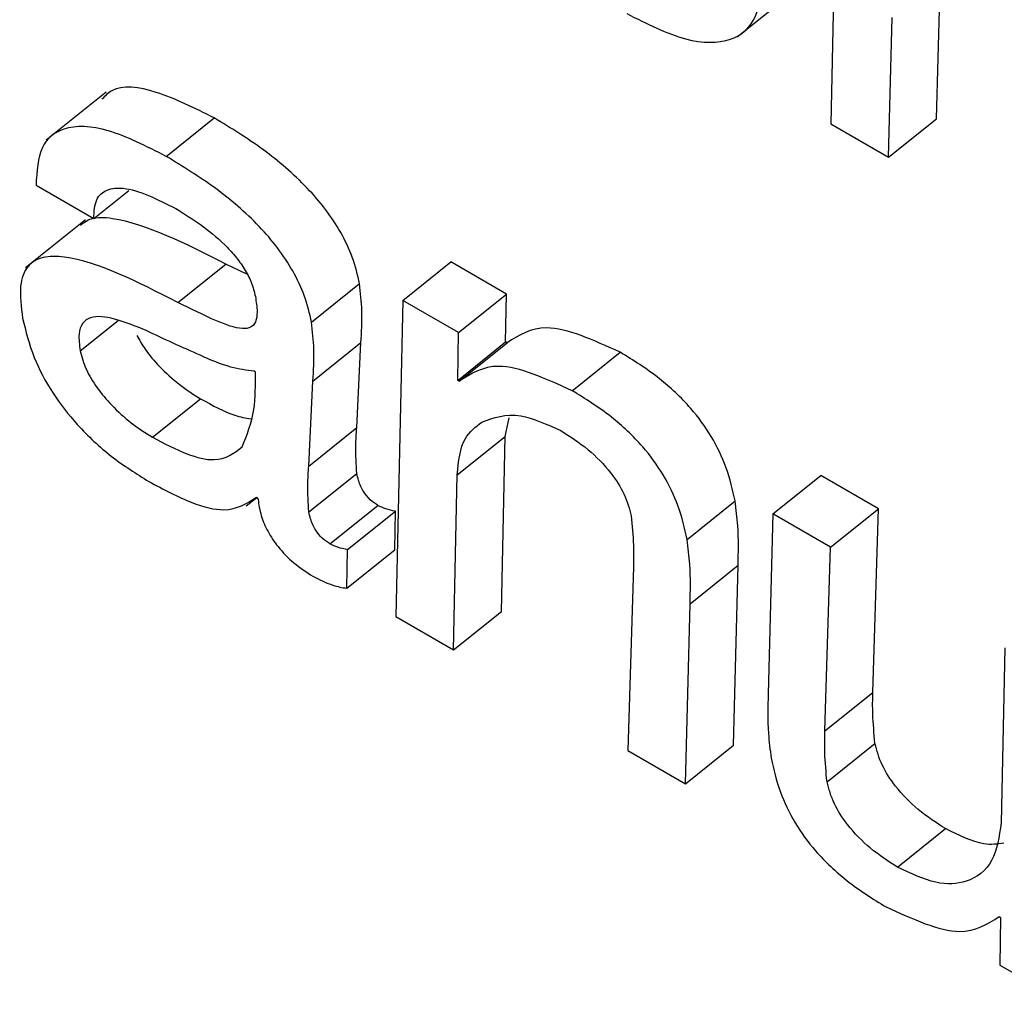
# Model space of a CAD drawing. Units: inches. Extents: x 0.1 to 10.8, y 0.2 to 8.4.
# Drawn here: x 9.2 to 9.2, y 6 to 6 of the extents above; entities that cross this region are included whole.
import ezdxf

# ---------------------------------------------------------------- set-up
doc = ezdxf.new("R2010")
doc.units = ezdxf.units.IN
doc.header["$MEASUREMENT"] = 0

msp = doc.modelspace()

# ---------------------------------------------------------------- linework, layer by layer
at = {"color": 7, "linetype": 'Continuous', "lineweight": 25}
for p, q in [((9.21825446, 5.96200917), (9.2182145, 5.96000857)), ((9.21888197, 5.96004124), (9.21890448, 5.96092477)), ((9.21762265, 5.96055882), (9.21800153, 5.96086259)), ((9.21857886, 5.95979822), (9.21860137, 5.96068175)), ((9.21363543, 5.9602094), (9.21325655, 5.95990563)), ((9.21401577, 5.9598033), (9.21431887, 5.96004632)), ((9.2182145, 5.96000857), (9.21857886, 5.95979822)), ((9.21857886, 5.95979822), (9.21888197, 5.96004124)), ((9.21319302, 5.95962079), (9.21355738, 5.95941045)), ((9.21355738, 5.95941045), (9.21377957, 5.95958859)), ((9.21350642, 5.95940373), (9.21312754, 5.95909996)), ((9.21550986, 5.95889374), (9.21581297, 5.95913675)), ((9.21616435, 5.95893391), (9.21581297, 5.95913675)), ((9.2140884, 5.95888053), (9.21439151, 5.95912355)), ((9.21452503, 5.95906034), (9.21439151, 5.95912355)), ((9.21493371, 5.95875666), (9.21523681, 5.95899968)), ((9.21550986, 5.95889374), (9.21546549, 5.95689567)), ((9.21586124, 5.95869089), (9.21550986, 5.95889374)), ((9.21586124, 5.95869089), (9.21616435, 5.95893391)), ((9.21615964, 5.95863141), (9.21616435, 5.95893391)), ((9.21585654, 5.95838839), (9.21586124, 5.95869089)), ((9.21494211, 5.95838387), (9.21524522, 5.95862689)), ((9.21521897, 5.95809013), (9.21524522, 5.95862689)), ((9.21585654, 5.95838839), (9.21615964, 5.95863141)), ((9.21586512, 5.95838343), (9.21616823, 5.95862645)), ((9.21616823, 5.95862645), (9.21615964, 5.95863141)), ((9.21658014, 5.95832292), (9.21688325, 5.95856594)), ((9.21457968, 5.95844049), (9.2145711, 5.95844544)), ((9.21491586, 5.95784711), (9.21494211, 5.95838387)), ((9.21586512, 5.95838343), (9.21585654, 5.95838839)), ((9.21392969, 5.95802897), (9.2142328, 5.95827199)), ((9.21615621, 5.95803443), (9.21618275, 5.95815177)), ((9.21491586, 5.95784711), (9.21521897, 5.95809013)), ((9.2158531, 5.95779141), (9.21615621, 5.95803443)), ((9.21613276, 5.95692847), (9.21615621, 5.95803443)), ((9.21491647, 5.95755723), (9.21521958, 5.95780024)), ((9.21582965, 5.95668545), (9.2158531, 5.95779141)), ((9.21784724, 5.9575444), (9.21815034, 5.95778741)), ((9.2185145, 5.95757719), (9.21815034, 5.95778741)), ((9.21452012, 5.95759483), (9.21458689, 5.95764836)), ((9.21458534, 5.95765047), (9.2145956, 5.95763652)), ((9.2150499, 5.95735475), (9.215353, 5.95759777)), ((9.21730602, 5.95738333), (9.21760913, 5.95762635)), ((9.21515973, 5.95731888), (9.21546284, 5.9575619)), ((9.21545868, 5.9573176), (9.21546284, 5.9575619)), ((9.21784724, 5.9575444), (9.21781836, 5.95640637)), ((9.21821139, 5.95733418), (9.21784724, 5.9575444)), ((9.21821139, 5.95733418), (9.2185145, 5.95757719)), ((9.2184786, 5.95641568), (9.2185145, 5.95757719)), ((9.2181755, 5.95617267), (9.21821139, 5.95733418)), ((9.21515558, 5.95707458), (9.21515973, 5.95731888)), ((9.21515558, 5.95707458), (9.21545868, 5.9573176)), ((9.21696723, 5.95721097), (9.21693133, 5.95604946)), ((9.21732436, 5.95697726), (9.21762747, 5.95722028)), ((9.2175988, 5.95608214), (9.21762747, 5.95722028)), ((9.21729569, 5.95583912), (9.21732436, 5.95697726)), ((9.21582965, 5.95668545), (9.21613276, 5.95692847)), ((9.21546549, 5.95689567), (9.21582965, 5.95668545)), ((9.21931307, 5.95669819), (9.21928983, 5.9555921)), ((9.2181755, 5.95617267), (9.2184786, 5.95641568)), ((9.21818956, 5.95585168), (9.21849267, 5.9560947)), ((9.21693133, 5.95604946), (9.21729569, 5.95583912)), ((9.21729569, 5.95583912), (9.2175988, 5.95608214)), ((9.21863418, 5.95531312), (9.21893729, 5.95555614)), ((9.21927781, 5.95500008), (9.2192864, 5.95499513)), ((9.2192864, 5.95499513), (9.21928148, 5.95469275)), ((9.21928148, 5.95469275), (9.21963307, 5.95448978))]:
    msp.add_line(p, q, dxfattribs=at)
at = {"color": 8, "linetype": 'Continuous', "lineweight": 25}
msp.add_line((9.21347209, 5.95857502), (9.213712, 5.95876737), dxfattribs=at)
at = {"color": 7, "linetype": 'Continuous', "lineweight": 25}
for points, knots in [([(9.21692413, 5.96070643), (9.21705228, 5.96064205), (9.2173007, 5.96051724), (9.2175783, 5.96051753), (9.21774633, 5.9606468), (9.21777169, 5.96080736), (9.21778486, 5.96089074)], [0, 0, 0, 0, 0.2870863, 0.5565272, 0.7697318, 1, 1, 1, 1]), ([(9.21431887, 5.96004632), (9.21419467, 5.96010863), (9.21395493, 5.96022891), (9.21370097, 5.96026077), (9.21362819, 5.96018512), (9.21360889, 5.96016506)], [0, 0, 0, 0, 0.4413105, 0.8518236, 1, 1, 1, 1]), ([(9.21523681, 5.95899968), (9.21522412, 5.95905423), (9.2152004, 5.95915611), (9.21512426, 5.9593194), (9.21502472, 5.95947039), (9.2148619, 5.95965872), (9.21461769, 5.95986456), (9.21442242, 5.95998334), (9.21431887, 5.96004632)], [0, 0, 0, 0, 0.1378567, 0.2574535, 0.3689945, 0.4811332, 0.7248714, 1, 1, 1, 1]), ([(9.21401577, 5.9598033), (9.21388995, 5.95986752), (9.21364708, 5.95999147), (9.21337009, 5.9600046), (9.21320769, 5.95987635), (9.21319805, 5.95970855), (9.21319302, 5.95962079)], [0, 0, 0, 0, 0.2898825, 0.5595352, 0.7696654, 1, 1, 1, 1]), ([(9.21493371, 5.95875666), (9.21492101, 5.95881121), (9.2148973, 5.95891309), (9.21482116, 5.95907638), (9.21472161, 5.95922738), (9.2145588, 5.9594157), (9.21431458, 5.95962154), (9.21411931, 5.95974032), (9.21401577, 5.9598033)], [0, 0, 0, 0, 0.1378567, 0.2574535, 0.3689945, 0.4811332, 0.7248714, 1, 1, 1, 1]), ([(9.21355738, 5.95941045), (9.21355991, 5.95945396), (9.21356477, 5.95953763), (9.21363695, 5.9595993), (9.21379421, 5.95961494), (9.21395907, 5.95953289), (9.21407714, 5.95947413)], [0, 0, 0, 0, 0.1920919, 0.3694103, 0.5483732, 1, 1, 1, 1]), ([(9.21407714, 5.95947413), (9.21418105, 5.9594088), (9.21430964, 5.95932795), (9.21445165, 5.95917494), (9.21451119, 5.95909291), (9.21455793, 5.95900298), (9.21457141, 5.95894779), (9.21457858, 5.95891845)], [0, 0, 0, 0, 0.5037663, 0.6234155, 0.7403664, 0.8619666, 1, 1, 1, 1]), ([(9.21439151, 5.95912355), (9.21414054, 5.95925045), (9.21383159, 5.95940667), (9.21354533, 5.95942162), (9.21349421, 5.95938295), (9.21347326, 5.9593671)], [0, 0, 0, 0, 0.7186599, 0.8846777, 1, 1, 1, 1]), ([(9.2140884, 5.95888053), (9.21383522, 5.95901028), (9.21352354, 5.95917001), (9.21323243, 5.95917449), (9.21313152, 5.95911632), (9.21308192, 5.95898427), (9.21309922, 5.95885223), (9.2131086, 5.95878065)], [0, 0, 0, 0, 0.5038198, 0.6202073, 0.7342279, 0.8559268, 1, 1, 1, 1]), ([(9.21524522, 5.95862689), (9.2152494, 5.95869268), (9.21525684, 5.95880955), (9.21524291, 5.95894185), (9.21523681, 5.95899968)], [0, 0, 0, 0, 0.5629362, 1, 1, 1, 1]), ([(9.21457858, 5.95891845), (9.21458375, 5.95888529), (9.21459311, 5.95882526), (9.21458411, 5.9587565), (9.21455155, 5.95871888), (9.21447174, 5.95870943), (9.21431075, 5.95877025), (9.2141702, 5.95883996), (9.2140884, 5.95888053)], [0, 0, 0, 0, 0.1311437, 0.2373854, 0.3313491, 0.4274757, 0.6667758, 1, 1, 1, 1]), ([(9.2131086, 5.95878065), (9.21312798, 5.95869979), (9.21316363, 5.95855105), (9.21328918, 5.95831118), (9.21346125, 5.95809009), (9.21367483, 5.95789378), (9.21382638, 5.95779878), (9.21390521, 5.95774936)], [0, 0, 0, 0, 0.21778581, 0.4005601, 0.5705544, 0.77661884, 1, 1, 1, 1]), ([(9.21388815, 5.95870278), (9.2138204, 5.95873092), (9.21369267, 5.95878398), (9.2135521, 5.95879986), (9.21348305, 5.95875369), (9.2134581, 5.95868203), (9.21346721, 5.95861236), (9.21347209, 5.95857502)], [0, 0, 0, 0, 0.3021466, 0.5696724, 0.7016872, 0.8401144, 1, 1, 1, 1]), ([(9.2145711, 5.95844544), (9.21452287, 5.95845184), (9.21441729, 5.95846585), (9.21418249, 5.95856592), (9.21400223, 5.95864974), (9.21388815, 5.95870278)], [0, 0, 0, 0, 0.2359213, 0.5164826, 1, 1, 1, 1]), ([(9.21494211, 5.95838387), (9.2149463, 5.95844966), (9.21495374, 5.95856653), (9.2149398, 5.95869884), (9.21493371, 5.95875666)], [0, 0, 0, 0, 0.5629362, 1, 1, 1, 1]), ([(9.21688325, 5.95856594), (9.21671499, 5.95864257), (9.21641353, 5.95877987), (9.2162434, 5.95867347), (9.21616823, 5.95862645)], [0, 0, 0, 0, 0.5581189, 1, 1, 1, 1]), ([(9.21383046, 5.95867247), (9.21384665, 5.95864296), (9.2138845, 5.95857398), (9.21397978, 5.95846488), (9.21410046, 5.9583555), (9.2141878, 5.95830038), (9.2142328, 5.95827199)], [0, 0, 0, 0, 0.1725385, 0.4032466, 0.6925802, 1, 1, 1, 1]), ([(9.21347209, 5.95857502), (9.21348233, 5.95853647), (9.21350203, 5.95846233), (9.21357653, 5.95833922), (9.21367577, 5.95822197), (9.21379762, 5.95811245), (9.21388478, 5.95805735), (9.21392969, 5.95802897)], [0, 0, 0, 0, 0.1891028, 0.3636105, 0.541045, 0.7635676, 1, 1, 1, 1]), ([(9.21760913, 5.95762635), (9.21759337, 5.95769585), (9.21756434, 5.95782391), (9.21746784, 5.9580302), (9.21732067, 5.95823276), (9.21711553, 5.95842256), (9.21696582, 5.95851497), (9.21688325, 5.95856594)], [0, 0, 0, 0, 0.2052867, 0.3782278, 0.5392074, 0.7458548, 1, 1, 1, 1]), ([(9.21658014, 5.95832292), (9.21641189, 5.95839955), (9.21611042, 5.95853686), (9.2159403, 5.95843045), (9.21586512, 5.95838343)], [0, 0, 0, 0, 0.5581189, 1, 1, 1, 1]), ([(9.21449558, 5.95796849), (9.21452545, 5.95804263), (9.21457974, 5.9581774), (9.2145797, 5.95835886), (9.21457968, 5.95844049)], [0, 0, 0, 0, 0.5501582, 1, 1, 1, 1]), ([(9.2142328, 5.95827199), (9.21430729, 5.9582304), (9.21442091, 5.95816699), (9.21451721, 5.95815112), (9.21455037, 5.95814565)], [0, 0, 0, 0, 0.655682, 1, 1, 1, 1]), ([(9.21730602, 5.95738333), (9.21729026, 5.95745284), (9.21726123, 5.95758089), (9.21716474, 5.95778719), (9.21701757, 5.95798975), (9.21681243, 5.95817954), (9.21666271, 5.95827195), (9.21658014, 5.95832292)], [0, 0, 0, 0, 0.20528666, 0.37822776, 0.53920742, 0.7458548, 1, 1, 1, 1]), ([(9.21600897, 5.95812407), (9.21608387, 5.95815205), (9.21621706, 5.95820181), (9.21641981, 5.95811048), (9.21650854, 5.95807051)], [0, 0, 0, 0, 0.5623843, 1, 1, 1, 1]), ([(9.21521958, 5.95780024), (9.21521596, 5.95785829), (9.21520964, 5.95795949), (9.21521618, 5.95805107), (9.21521897, 5.95809013)], [0, 0, 0, 0, 0.5735386, 1, 1, 1, 1]), ([(9.2158531, 5.95779141), (9.21586203, 5.95787654), (9.21587761, 5.95802512), (9.21596966, 5.95809446), (9.21600897, 5.95812407)], [0, 0, 0, 0, 0.5728936, 1, 1, 1, 1]), ([(9.21392969, 5.95802897), (9.2140027, 5.95799033), (9.21414064, 5.95791733), (9.21435788, 5.95786348), (9.21444394, 5.95792911), (9.21449558, 5.95796849)], [0, 0, 0, 0, 0.3102016, 0.586099, 1, 1, 1, 1]), ([(9.21650854, 5.95807051), (9.21656584, 5.95803405), (9.21667351, 5.95796554), (9.21681804, 5.95781977), (9.21691843, 5.95766378), (9.21694126, 5.95757766), (9.21695329, 5.95753226)], [0, 0, 0, 0, 0.3048884, 0.572875, 0.7748379, 1, 1, 1, 1]), ([(9.21491647, 5.95755723), (9.21491285, 5.95761527), (9.21490654, 5.95771648), (9.21491308, 5.95780806), (9.21491586, 5.95784711)], [0, 0, 0, 0, 0.5735386, 1, 1, 1, 1]), ([(9.215353, 5.95759777), (9.21533666, 5.95760842), (9.21530429, 5.95762951), (9.21526548, 5.95767762), (9.21524302, 5.95772048), (9.21522826, 5.95775985), (9.21522265, 5.95778594), (9.21521958, 5.95780024)], [0, 0, 0, 0, 0.24051681, 0.47647875, 0.62052467, 0.79186282, 1, 1, 1, 1]), ([(9.21390521, 5.95774936), (9.21399753, 5.95769988), (9.21416587, 5.95760966), (9.21442139, 5.95754436), (9.21452461, 5.95761117), (9.21458534, 5.95765047)], [0, 0, 0, 0, 0.3333483, 0.6078158, 1, 1, 1, 1]), ([(9.2145956, 5.95763652), (9.21460028, 5.95760322), (9.21460905, 5.9575409), (9.21465331, 5.95743524), (9.21472429, 5.95732819), (9.21482645, 5.95722434), (9.21490181, 5.95717642), (9.2149426, 5.95715049)], [0, 0, 0, 0, 0.203661, 0.3812555, 0.5480868, 0.7554078, 1, 1, 1, 1]), ([(9.21546284, 5.9575619), (9.215443, 5.95756569), (9.21540839, 5.95757231), (9.21536956, 5.95759015), (9.215353, 5.95759777)], [0, 0, 0, 0, 0.5734711, 1, 1, 1, 1]), ([(9.21762747, 5.95722028), (9.21762989, 5.95730138), (9.21763373, 5.95742979), (9.21761575, 5.95757343), (9.21760913, 5.95762635)], [0, 0, 0, 0, 0.63155144, 1, 1, 1, 1]), ([(9.2150499, 5.95735475), (9.21503356, 5.9573654), (9.21500118, 5.9573865), (9.21496238, 5.95743461), (9.21493991, 5.95747746), (9.21492515, 5.95751683), (9.21491954, 5.95754292), (9.21491647, 5.95755723)], [0, 0, 0, 0, 0.2405168, 0.4764788, 0.6205247, 0.7918628, 1, 1, 1, 1]), ([(9.21695329, 5.95753226), (9.21695912, 5.95746973), (9.21696949, 5.95735855), (9.21696791, 5.95725589), (9.21696723, 5.95721097)], [0, 0, 0, 0, 0.5624105, 1, 1, 1, 1]), ([(9.21515973, 5.95731888), (9.21513989, 5.95732268), (9.21510528, 5.95732929), (9.21506646, 5.95734714), (9.2150499, 5.95735475)], [0, 0, 0, 0, 0.5734711, 1, 1, 1, 1]), ([(9.21732436, 5.95697726), (9.21732679, 5.95705836), (9.21733063, 5.95718677), (9.21731264, 5.95733041), (9.21730602, 5.95738333)], [0, 0, 0, 0, 0.6315514, 1, 1, 1, 1]), ([(9.2149426, 5.95715049), (9.21498561, 5.95712884), (9.21506142, 5.95709068), (9.21512714, 5.95707944), (9.21515558, 5.95707458)], [0, 0, 0, 0, 0.5674026, 1, 1, 1, 1]), ([(9.21781836, 5.95640637), (9.21781595, 5.95632536), (9.21781214, 5.95619693), (9.21783008, 5.95605332), (9.2178367, 5.95600031)], [0, 0, 0, 0, 0.6308322, 1, 1, 1, 1]), ([(9.21849267, 5.9560947), (9.21848687, 5.95615709), (9.21847657, 5.9562681), (9.21847798, 5.95637073), (9.2184786, 5.95641568)], [0, 0, 0, 0, 0.5620336, 1, 1, 1, 1]), ([(9.21818956, 5.95585168), (9.21818377, 5.95591407), (9.21817346, 5.95602508), (9.21817488, 5.95612772), (9.2181755, 5.95617267)], [0, 0, 0, 0, 0.5620336, 1, 1, 1, 1]), ([(9.21893729, 5.95555614), (9.21888003, 5.95559258), (9.21877241, 5.95566107), (9.21862791, 5.9558069), (9.21852754, 5.95596302), (9.21850471, 5.95604923), (9.21849267, 5.9560947)], [0, 0, 0, 0, 0.3045692, 0.57244, 0.7745126, 1, 1, 1, 1]), ([(9.2178367, 5.95600031), (9.21785246, 5.9559308), (9.21788149, 5.95580275), (9.217978, 5.95559644), (9.21812521, 5.95539385), (9.21833041, 5.95520402), (9.21848018, 5.95511158), (9.21856279, 5.9550606)], [0, 0, 0, 0, 0.2052467, 0.3781578, 0.5391245, 0.7457909, 1, 1, 1, 1]), ([(9.21863418, 5.95531312), (9.21857692, 5.95534956), (9.2184693, 5.95541805), (9.21832481, 5.95556388), (9.21822444, 5.95572), (9.2182016, 5.95580621), (9.21818956, 5.95585168)], [0, 0, 0, 0, 0.3045692, 0.57244, 0.7745126, 1, 1, 1, 1]), ([(9.21928983, 5.9555921), (9.21927692, 5.9555057), (9.21925102, 5.95533225), (9.21909453, 5.95521236), (9.21888458, 5.95519451), (9.21871816, 5.95527334), (9.21863418, 5.95531312)], [0, 0, 0, 0, 0.2786282, 0.559298, 0.7775998, 1, 1, 1, 1]), ([(9.21930609, 5.95546398), (9.21926591, 5.95545814), (9.21916384, 5.95544331), (9.21902281, 5.95551355), (9.21893729, 5.95555614)], [0, 0, 0, 0, 0.3936334, 1, 1, 1, 1]), ([(9.21856279, 5.9550606), (9.21873105, 5.95498396), (9.21903251, 5.95484666), (9.21920264, 5.95495306), (9.21927781, 5.95500008)], [0, 0, 0, 0, 0.5581189, 1, 1, 1, 1])]:
    msp.add_open_spline(points, degree=3, knots=knots, dxfattribs=at)

doc.saveas('drawing.dxf')
